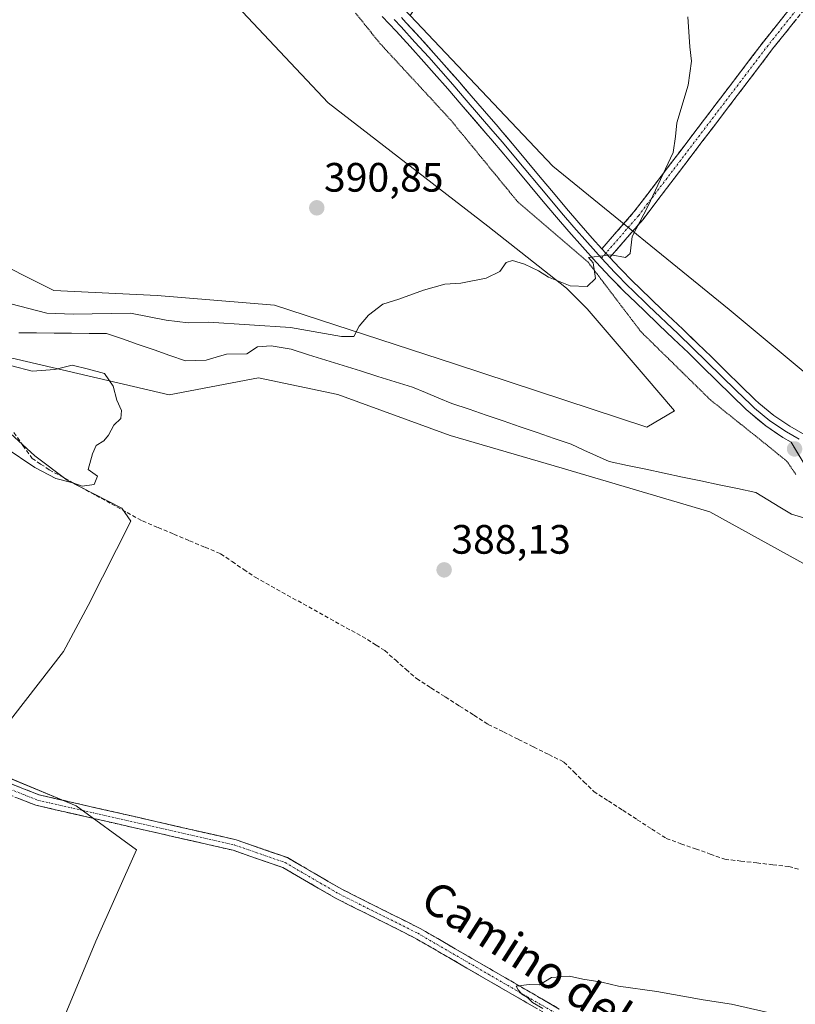
# Model space of a CAD drawing. Units: metres. Extents: x 601692 to 605178, y 4655142 to 4657506.
# Drawn here: x 602332 to 602521, y 4656598 to 4656838 of the extents above; entities that cross this region are included whole.
import ezdxf
from ezdxf.enums import TextEntityAlignment as Align

# ---------------------------------------------------------------- set-up
doc = ezdxf.new("R2010")
doc.units = ezdxf.units.M
doc.header["$MEASUREMENT"] = 0
for name, pattern in [('TRAZO_Y_PUNTO', [1, 0.5, -0.25, 0, -0.25]), ('TRAZOS2', [0.375, 0.25, -0.125]), ('TRAZOSX2', [1.5, 1, -0.5])]:
    doc.linetypes.add(name, pattern=pattern)
for name, color, linetype, lineweight in [('Camino', 19, 'TRAZOSX2', 0), ('Camino Cxs', 19, 'Continuous', 0), ('Camino eje', 19, 'TRAZO_Y_PUNTO', 0), ('Carátula', 7, 'Continuous', 5), ('Corriente artificial lineal', 5, 'TRAZOSX2', 13), ('Corriente natural lineal', 142, 'Continuous', 13), ('Cultivos herbáceos CxS', 92, 'Continuous', 0), ('Cultivos leñosos CxS', 92, 'Continuous', 0), ('Curva de nivel normal', 36, 'Continuous', 0), ('Layer 0', 7, 'Continuous', 0), ('Pastizal CxS', 92, 'Continuous', 0), ('Punto de cota en terreno', 7, 'Continuous', 0), ('Rótulo de punto de cota en terreno', 19, 'Continuous', 0), ('Texto cartográfico', 19, 'Continuous', 0), ('Vía pecuaria eje', 92, 'TRAZOS2', 0)]:
    doc.layers.add(name, color=color, linetype=linetype, lineweight=lineweight)
doc.styles.add('Arial', font='txt', dxfattribs={"height": 0.2})

# ---------------------------------------------------------------- blocks, each defined once
blk = doc.blocks.new('*U151')
at = {"layer": 'Cultivos herbáceos CxS', "color": 92, "linetype": 'Continuous', "lineweight": 0}
blk.add_polyline3d([(602780.5217, 4656695.8095, 379.5605), (602681.2665, 4656697.2509, 381.6869), (602641.8739, 4656701.4815, 382.1213), (602623.3419, 4656703.3259, 382.5048), (602578.1411, 4656709.4601, 383.9156), (602562.1979, 4656717.0005, 384.4368), (602548.2449, 4656736.5387, 385.6938), (602524.8911, 4656750.5513, 386.9648), (602504.8735, 4656767.2323, 388.3742), (602461.8945, 4656802.1939, 390.8978), (602427.0685, 4656838.9681, 393.0446), (602459.7577, 4656888.9365, 391.46), (602490.8057, 4656876.6615, 389.7828), (602513.9111, 4656865.8309, 388.7361), (602519.0025, 4656877.8319, 388.0649), (602549.5357, 4656949.8033, 388.8588), (602570.9525, 4656941.6433, 388.1791), (602604.8885, 4656933.7005, 387.6101), (602611.3869, 4656950.3071, 388.0972), (602619.3295, 4656979.9103, 388.0268), (602632.3261, 4657016.7339, 387.3999), (602650.3775, 4657026.8421, 386.1621), (602717.5275, 4657086.7703, 385.1086)], dxfattribs=at)
blk = doc.blocks.new('*U155')
at = {"layer": 'Cultivos herbáceos CxS', "color": 92, "linetype": 'Continuous', "lineweight": 0}
for points in [[(602335.9671, 4656578.6059, 388.4294), (602350.4197, 4656613.2031, 388.2484), (602360.2855, 4656635.4771, 388.0814), (602345.6001, 4656646.1953, 388.0824), (602323.7049, 4656655.2463, 388.8953)], [(602327.0631, 4656663.8755, 389.0152), (602342.5221, 4656683.8553, 388.9094), (602348.5403, 4656695.0663, 388.9429), (602358.9349, 4656715.6457, 389.2493), (602356.7179, 4656718.7497, 389.527), (602343.4105, 4656725.6497, 389.9403), (602335.5249, 4656731.5641, 390.1212), (602329.6105, 4656736.9857, 390.3037)], [(602331.0739, 4656755.1121, 389.8385), (602368.2587, 4656746.4433, 389.6932), (602390.1061, 4656750.5531, 389.2841), (602409.4565, 4656746.5493, 388.7257), (602436.8139, 4656736.5403, 388.3807), (602464.1713, 4656728.5329, 387.4651), (602500.2027, 4656717.8567, 386.9062), (602526.8929, 4656703.1765, 385.9677), (602526.8533, 4656638.0395, 386.0045), (602529.2033, 4656631.0487, 385.5808), (602536.2343, 4656617.1021, 385.3171), (602538.9029, 4656571.0625, 383.7233)]]:
    blk.add_polyline3d(points, dxfattribs=at)
blk = doc.blocks.new('5PATER')
at = {"layer": 'Carátula', "linetype": 'Continuous', "lineweight": 5}
h = blk.add_hatch(color=250, dxfattribs=at)
edge = h.paths.add_edge_path()
edge.add_ellipse((0, 0.01), major_axis=(-1.33, -1.34), ratio=0.999422, start_angle=0, end_angle=360)

msp = doc.modelspace()

# ---------------------------------------------------------------- linework, layer by layer
at = {"layer": 'Camino', "color": 19, "linetype": 'TRAZOSX2', "lineweight": 0}
for points in [[(602473.85, 4656782.04), (602481.67, 4656791.03), (602513.26, 4656832.55), (602538.69, 4656864.37), (602558.14, 4656891.16), (602571.77, 4656922.29), (602575.81, 4656935.28), (602576.77, 4656943.12), (602578.19, 4656942.95)], [(602578.19, 4656942.95), (602579.61, 4656942.78), (602578.62, 4656934.67), (602574.46, 4656921.29), (602560.64, 4656889.73), (602540.96, 4656862.64), (602515.51, 4656830.79), (602483.89, 4656789.22), (602475.8, 4656779.92)], [(602315.59, 4656657.11), (602336.56, 4656648.86), (602384.63, 4656637.89), (602397.13, 4656633.54), (602410.25, 4656625.92), (602429.56, 4656616.25), (602463.45, 4656596.62)], [(602462.01, 4656594.4), (602428.3, 4656613.92), (602408.99, 4656623.6), (602396.03, 4656631.13), (602383.9, 4656635.34), (602335.78, 4656646.32), (602314.6, 4656654.66)]]:
    msp.add_lwpolyline(points, dxfattribs=at)
at = {"layer": 'Camino Cxs', "color": 19, "linetype": 'Continuous', "lineweight": 0}
msp.add_lwpolyline([(602473.85, 4656782.04), (602475.8, 4656779.92)], dxfattribs=at)
for points in [[(602521.17, 4656837.87, 388.66), (602518.34, 4656834.33, 388.8), (602515.51, 4656830.79, 388.83), (602512.64, 4656827.01, 388.91), (602509.76, 4656823.23, 388.87), (602506.89, 4656819.45, 389.16), (602504.01, 4656815.67, 389.11), (602501.14, 4656811.89, 389.11), (602498.26, 4656808.12, 389.18), (602495.39, 4656804.34, 389.3), (602492.51, 4656800.56, 389.41), (602489.64, 4656796.78, 389.54), (602486.76, 4656793, 389.71), (602483.89, 4656789.22, 389.79), (602481.19, 4656786.12, 390.03), (602478.5, 4656783.02, 389.99), (602475.8, 4656779.92, 389.91), (602475.8, 4656779.92, 389.91), (602473.85, 4656782.04, 390.05), (602476.46, 4656785.04, 390.17), (602479.06, 4656788.03, 390.21), (602481.67, 4656791.03, 390.25), (602484.54, 4656794.8, 390.08), (602487.41, 4656798.58, 390.01), (602490.29, 4656802.35, 389.78), (602493.16, 4656806.13, 389.68), (602496.03, 4656809.9, 389.64), (602498.9, 4656813.68, 389.58), (602501.77, 4656817.45, 389.52), (602504.64, 4656821.23, 389.51), (602507.52, 4656825, 389.43), (602510.39, 4656828.78, 389.38), (602513.26, 4656832.55, 389.23), (602516.09, 4656836.09, 389.12), (602518.91, 4656839.62, 388.96)], [(602328.17, 4656652.16, 388.77), (602332.37, 4656650.51, 388.55), (602336.56, 4656648.86, 388.26), (602341.37, 4656647.76, 388.29), (602346.17, 4656646.67, 388.27), (602350.98, 4656645.57, 387.9), (602355.79, 4656644.47, 387.78), (602360.6, 4656643.38, 387.72), (602365.4, 4656642.28, 387.73), (602370.21, 4656641.18, 387.61), (602375.02, 4656640.08, 387.44), (602379.82, 4656638.99, 387.29), (602384.63, 4656637.89, 387.26), (602388.8, 4656636.44, 387.18), (602392.96, 4656634.99, 387.06), (602397.13, 4656633.54, 387.07), (602400.41, 4656631.64, 386.95), (602403.69, 4656629.73, 386.74), (602406.97, 4656627.83, 386.69), (602410.25, 4656625.92, 386.76), (602414.11, 4656623.99, 386.55), (602417.97, 4656622.05, 386.55), (602421.84, 4656620.12, 386.38), (602425.7, 4656618.18, 386.17), (602429.56, 4656616.25, 386.3), (602433.8, 4656613.8, 385.88), (602438.03, 4656611.34, 385.91), (602442.27, 4656608.89, 385.34), (602446.51, 4656606.44, 385.24), (602450.74, 4656603.98, 385.08), (602454.98, 4656601.53, 385.04), (602459.21, 4656599.07, 384.9), (602463.45, 4656596.62, 384.9)], [(602457.8, 4656596.84, 385.05), (602453.58, 4656599.28, 385.21), (602449.37, 4656601.72, 385.29), (602445.16, 4656604.16, 385.4), (602440.94, 4656606.6, 385.52), (602436.73, 4656609.04, 385.82), (602432.51, 4656611.48, 385.9), (602428.3, 4656613.92, 386.15), (602424.44, 4656615.86, 386.27), (602420.58, 4656617.79, 386.27), (602416.71, 4656619.73, 386.57), (602412.85, 4656621.66, 386.59), (602408.99, 4656623.6, 386.7), (602404.67, 4656626.11, 386.73), (602400.35, 4656628.62, 386.67), (602396.03, 4656631.13, 386.97), (602391.99, 4656632.53, 386.91), (602387.94, 4656633.94, 387), (602383.9, 4656635.34, 387.18), (602379.09, 4656636.44, 387.38), (602374.28, 4656637.54, 387.47), (602369.46, 4656638.63, 387.5), (602364.65, 4656639.73, 387.72), (602359.84, 4656640.83, 387.88), (602355.03, 4656641.93, 387.95), (602350.22, 4656643.03, 387.91), (602345.4, 4656644.12, 388.02), (602340.59, 4656645.22, 388.21), (602335.78, 4656646.32, 388.32), (602331.54, 4656647.99, 388.32)]]:
    msp.add_polyline3d(points, dxfattribs=at)
at = {"layer": 'Camino eje', "color": 19, "linetype": 'TRAZO_Y_PUNTO', "lineweight": 0}
for points in [[(602578.19, 4656942.95), (602577.22, 4656934.98), (602573.12, 4656921.79), (602559.39, 4656890.45), (602539.83, 4656863.51), (602514.39, 4656831.67), (602482.78, 4656790.13), (602474.83, 4656780.98)], [(602474.83, 4656780.98), (602473.76, 4656779.75)], [(602315.1, 4656655.89), (602336.17, 4656647.59), (602384.27, 4656636.62), (602396.58, 4656632.34), (602409.62, 4656624.76), (602428.93, 4656615.09), (602462.73, 4656595.51)]]:
    msp.add_lwpolyline(points, dxfattribs=at)
at = {"layer": 'Corriente artificial lineal', "color": 5, "linetype": 'TRAZOSX2', "lineweight": 13}
msp.add_polyline3d([(602330.39, 4656737.25, 390.41), (602332.61, 4656734.09, 390.26), (602334.84, 4656730.93, 390.09), (602336.93, 4656729.55, 390.05), (602339.02, 4656728.16, 390.06), (602342.82, 4656726.08, 389.98), (602346.61, 4656723.99, 389.9), (602350.41, 4656721.91, 389.87), (602354.2, 4656719.83, 389.7), (602358, 4656717.74, 389.55), (602361.79, 4656715.66, 389.31), (602365.6, 4656714.06, 389.27), (602369.41, 4656712.46, 389.26), (602373.23, 4656710.85, 389.15), (602377.04, 4656709.25, 389.1), (602380.85, 4656707.65, 389.04), (602383.66, 4656705.75, 388.83), (602386.47, 4656703.84, 388.86), (602389.28, 4656701.94, 388.63), (602393.19, 4656699.77, 388.4), (602397.1, 4656697.6, 388.45), (602401.01, 4656695.43, 388.17), (602404.93, 4656693.25, 388.18), (602408.84, 4656691.08, 388.06), (602412.75, 4656688.91, 387.92), (602416.66, 4656686.74, 387.77), (602418.77, 4656685.39, 387.6), (602420.87, 4656684.04, 387.36), (602423.47, 4656681.76, 387.42), (602426.06, 4656679.48, 387.36), (602428.66, 4656677.2, 387.35), (602432.15, 4656674.97, 387.25), (602435.65, 4656672.74, 387.28), (602439.14, 4656670.52, 387.1), (602442.64, 4656668.29, 386.93), (602446.13, 4656666.06, 387.04), (602449.82, 4656664.22, 386.7), (602453.51, 4656662.38, 386.69), (602457.2, 4656660.54, 386.76), (602460.89, 4656658.7, 386.37), (602464.58, 4656656.86, 386.45), (602467.02, 4656654.47, 386.15), (602469.45, 4656652.07, 386.11), (602471.89, 4656649.68, 385.95), (602475.43, 4656647.39, 385.95), (602478.96, 4656645.1, 385.91), (602482.5, 4656642.8, 385.84), (602486.03, 4656640.51, 385.87), (602489.57, 4656638.22, 385.73), (602493.14, 4656636.95, 385.81), (602496.71, 4656635.69, 385.86), (602500.28, 4656634.42, 385.75), (602503.85, 4656633.15, 385.68), (602507.75, 4656632.71, 385.7), (602511.64, 4656632.27, 385.76), (602515.54, 4656631.82, 385.68), (602519.43, 4656631.38, 385.63), (602521.94, 4656630.75, 385.58)], dxfattribs=at)
at = {"layer": 'Corriente natural lineal', "color": 142, "linetype": 'Continuous', "lineweight": 13}
msp.add_polyline3d([(602331.65, 4656761.55, 389.2), (602335.93, 4656761.52, 389.17), (602340.2, 4656761.49, 389.04), (602344.47, 4656761.46, 388.88), (602348.75, 4656761.43, 388.74), (602353.02, 4656761.4, 388.73), (602356.88, 4656760.06, 388.72), (602360.73, 4656758.73, 388.47), (602364.59, 4656757.39, 388.54), (602368.44, 4656756.06, 388.57), (602372.3, 4656754.72, 388.47), (602377.29, 4656754.87, 388.28), (602379.77, 4656755.61, 388.43), (602382.25, 4656756.35, 388.43), (602387.24, 4656756.41, 388.25), (602389.82, 4656758.15, 387.82), (602393.16, 4656758.35, 387.64), (602398.09, 4656757.53, 387.68), (602402.31, 4656756.21, 387.77), (602406.54, 4656754.9, 387.63), (602410.76, 4656753.58, 387.21), (602414.98, 4656752.26, 387.4), (602419.2, 4656750.94, 387.39), (602423.43, 4656749.63, 387.41), (602427.65, 4656748.31, 387.19), (602430.86, 4656746.98, 387.16), (602434.07, 4656745.65, 387.01), (602437.28, 4656744.32, 386.81), (602441.44, 4656742.9, 386.75), (602445.6, 4656741.48, 386.7), (602449.76, 4656740.06, 386.73), (602453.92, 4656738.63, 386.42), (602458.08, 4656737.21, 386.42), (602462.24, 4656735.79, 386.43), (602466.4, 4656734.37, 386.13), (602469.48, 4656732.97, 386.18), (602472.57, 4656731.56, 386.25), (602475.65, 4656730.16, 386.01), (602480.12, 4656729.22, 385.81), (602484.59, 4656728.27, 385.67), (602489.06, 4656727.33, 385.86), (602493.53, 4656726.38, 385.88), (602498, 4656725.44, 385.78), (602502.47, 4656724.49, 385.6), (602506.94, 4656723.55, 385.38), (602511.41, 4656722.6, 385.51), (602514.32, 4656720.83, 385.46), (602517.24, 4656719.06, 385.07), (602520.15, 4656717.29, 385.21), (602524.21, 4656716.11, 385.45)], dxfattribs=at)
at = {"layer": 'Cultivos herbáceos CxS', "color": 92, "linetype": 'Continuous', "lineweight": 0}
for points in [[(602427.07, 4656838.97, 393.04), (602461.89, 4656802.19, 390.9), (602504.87, 4656767.23, 388.37), (602524.89, 4656750.55, 386.96), (602548.24, 4656736.54, 385.69), (602562.2, 4656717, 384.44), (602578.14, 4656709.46, 383.92), (602623.34, 4656703.33, 382.5), (602641.87, 4656701.48, 382.12), (602681.27, 4656697.25, 381.69), (602780.52, 4656695.81, 379.56), (602849.86, 4656696.77, 377.84), (602885.21, 4656699.84, 377.5), (602908.56, 4656700.5, 376.56), (602963.12, 4656694.12, 375.35), (602963.5, 4656694.06, 375.34), (602968.33, 4656693.85, 375.23), (603026.76, 4656691.24, 374.03), (603103.95, 4656689.37, 372.35), (603121.07, 4656688.29, 372.09), (603161.23, 4656688.13, 371.43)], [(602545.75, 4656417.21, 383.44), (602544.91, 4656425.61, 383.29), (602535.51, 4656445.36, 383.59), (602535.15, 4656454.64, 383.35), (602534.11, 4656480.93, 383.62), (602529.94, 4656529.28, 383.75), (602533.84, 4656547.46, 382.9), (602538.9, 4656571.06, 383.72), (602536.23, 4656617.1, 385.32), (602529.2, 4656631.05, 385.58), (602526.85, 4656638.04, 386), (602526.89, 4656703.18, 385.97), (602500.2, 4656717.86, 386.91), (602464.17, 4656728.53, 387.47), (602436.81, 4656736.54, 388.38), (602409.46, 4656746.55, 388.73), (602390.11, 4656750.55, 389.28), (602368.26, 4656746.44, 389.69), (602331.07, 4656755.11, 389.84), (602330.43, 4656755.26, 389.85), (602303.08, 4656754.5, 391.46), (602299.51, 4656753.29, 391.22)], [(602335.97, 4656578.61, 388.43), (602350.42, 4656613.2, 388.25), (602360.29, 4656635.48, 388.08), (602345.6, 4656646.2, 388.08), (602323.7, 4656655.25, 388.9), (602327.06, 4656663.88, 389.02), (602342.52, 4656683.86, 388.91), (602348.54, 4656695.07, 388.94), (602358.93, 4656715.65, 389.25), (602356.72, 4656718.75, 389.53), (602343.41, 4656725.65, 389.94), (602335.52, 4656731.56, 390.12), (602329.61, 4656736.99, 390.3), (602326.16, 4656745.36, 390.67), (602310.39, 4656746.84, 391.07), (602303.49, 4656748.32, 391.13), (602299.51, 4656753.29, 391.22)]]:
    msp.add_polyline3d(points, dxfattribs=at)
at = {"layer": 'Cultivos leñosos CxS', "color": 92, "linetype": 'Continuous', "lineweight": 0}
for points in [[(602211.25, 4656799.26, 394.69), (602229.34, 4656794.28, 395.19), (602229.78, 4656793.24, 395.17), (602230.63, 4656793.93, 395.18), (602254.65, 4656789.92, 394.8), (602278.67, 4656789.25, 393.25), (602302.03, 4656783.25, 393.85), (602322.71, 4656780.58, 391.99), (602340.18, 4656771.84, 392.06), (602365.35, 4656770.69, 390.66), (602393.99, 4656768.28, 390.79), (602438.15, 4656753.89, 389.35), (602484.86, 4656738.54, 387.34), (602491.53, 4656742.54, 388.22), (602484.42, 4656750.93, 388.97), (602470.29, 4656767.37, 389.54), (602465.23, 4656772.42, 389.76), (602446.07, 4656787.56, 390.45), (602407.08, 4656817.68, 390.95), (602379.61, 4656846.89, 393.83), (602348.92, 4656877.84, 395.64), (602330.95, 4656900.69, 396.24)], [(602330.95, 4656900.69, 396.24), (602348.92, 4656877.84, 395.64), (602379.61, 4656846.89, 393.83), (602407.08, 4656817.68, 390.95), (602446.07, 4656787.56, 390.45), (602465.23, 4656772.42, 389.76), (602470.29, 4656767.37, 389.54), (602484.42, 4656750.93, 388.97), (602491.53, 4656742.54, 388.22), (602484.86, 4656738.54, 387.34), (602484.86, 4656738.54, 387.34), (602438.15, 4656753.89, 389.35), (602393.99, 4656768.28, 390.79), (602365.35, 4656770.69, 390.66), (602340.18, 4656771.84, 392.06), (602322.71, 4656780.58, 391.99)], [(602335.97, 4656578.61, 388.43), (602350.42, 4656613.2, 388.25), (602360.29, 4656635.48, 388.08), (602345.6, 4656646.2, 388.08), (602323.7, 4656655.25, 388.9), (602327.06, 4656663.88, 389.02), (602342.52, 4656683.86, 388.91), (602348.54, 4656695.07, 388.94), (602358.93, 4656715.65, 389.25), (602356.72, 4656718.75, 389.53), (602343.41, 4656725.65, 389.94), (602335.52, 4656731.56, 390.12), (602329.61, 4656736.99, 390.3), (602326.16, 4656745.36, 390.67), (602310.39, 4656746.84, 391.07), (602303.49, 4656748.32, 391.13), (602299.51, 4656753.29, 391.22)], [(602329.61, 4656736.99, 390.3), (602335.52, 4656731.56, 390.12), (602343.41, 4656725.65, 389.94), (602356.72, 4656718.75, 389.53), (602358.93, 4656715.65, 389.25), (602348.54, 4656695.07, 388.94), (602342.52, 4656683.86, 388.91), (602327.06, 4656663.88, 389.02)], [(602323.7, 4656655.25, 388.9), (602345.6, 4656646.2, 388.08), (602360.29, 4656635.48, 388.08), (602350.42, 4656613.2, 388.25), (602335.97, 4656578.61, 388.43)]]:
    msp.add_polyline3d(points, dxfattribs=at)
at = {"layer": 'Curva de nivel normal', "color": 36, "linetype": 'Continuous', "lineweight": 0}
for points in [[(602494.81, 4656838.6, 390), (602495.34, 4656831.3, 390), (602495.68, 4656827.79, 390), (602494.9, 4656821.99, 390), (602492.12, 4656812.75, 390), (602491.78, 4656809.42, 390), (602491.22, 4656805.55, 390), (602485.1, 4656792.36, 390), (602481.25, 4656785.02, 390), (602480.74, 4656780.88, 390), (602479.59, 4656779.93, 390), (602476.13, 4656780.61, 390), (602470.59, 4656779.96, 390), (602471.71, 4656778.63, 390), (602472.3, 4656774.79, 390), (602470.27, 4656772.83, 390), (602466.1, 4656773.04, 390), (602460.8, 4656775.16, 390), (602458.4, 4656776.71, 390), (602454.98, 4656778.29, 390), (602452.07, 4656779.21, 390), (602450.52, 4656778.72, 390), (602448.95, 4656776.48, 390), (602445.65, 4656774.87, 390), (602439.47, 4656773.67, 390), (602435.57, 4656773.4, 390), (602430.32, 4656771.96, 390), (602424.28, 4656769.74, 390), (602420.4, 4656768.54, 390), (602416.88, 4656765.85, 390), (602414.66, 4656763.16, 390), (602413.34, 4656760.69, 390), (602410.33, 4656760.64, 390), (602397.88, 4656762.86, 390), (602377.88, 4656764.18, 390), (602372.89, 4656764.03, 390), (602367.56, 4656764.68, 390), (602358.89, 4656766.38, 390), (602344.85, 4656766.12, 390), (602338.41, 4656766.34, 390), (602327.44, 4656769.23, 390)], [(602329.94, 4656753.48, 390), (602334.86, 4656752.18, 390), (602340.4, 4656752.61, 390), (602344.63, 4656753.64, 390), (602348.62, 4656752.7, 390), (602352.48, 4656751.61, 390), (602354.6, 4656748.51, 390), (602355.5, 4656745.13, 390), (602356.64, 4656742.6, 390), (602356.5, 4656740.66, 390), (602354.76, 4656739.06, 390), (602353.49, 4656736.57, 390), (602352.31, 4656735.24, 390), (602350.49, 4656734.04, 390), (602349.55, 4656732.02, 390), (602348.56, 4656728.19, 390), (602350.82, 4656726.61, 390), (602349.99, 4656724.58, 390), (602347.04, 4656724.18, 390), (602344.82, 4656725, 390), (602340.67, 4656726.01, 390), (602335.51, 4656728.74, 390), (602328.28, 4656733.57, 390)], [(602459.48, 4656596.75, 385), (602456.92, 4656598.24, 385), (602455.7, 4656599.42, 385), (602454.32, 4656600.27, 385), (602453.43, 4656601.27, 385), (602452.94, 4656602.16, 385), (602456.1, 4656602.58, 385), (602458.64, 4656602.55, 385), (602461.59, 4656604.28, 385), (602465.98, 4656604.6, 385), (602469.22, 4656603.92, 385), (602473.88, 4656603.17, 385), (602477.88, 4656602.2, 385), (602487.22, 4656600.86, 385), (602498.59, 4656598.88, 385), (602505.46, 4656597.83, 385), (602520.11, 4656594.44, 385)]]:
    msp.add_polyline3d(points, dxfattribs=at)
at = {"layer": 'Layer 0', "linetype": 'Continuous', "lineweight": 0}
for points in [[(602526.48, 4656724.15), (602520.03, 4656734.86), (602518.02, 4656736.02), (602513.87, 4656738.84), (602510, 4656742.01), (602509.06, 4656742.89), (602505.47, 4656746.37), (602498.33, 4656753.37), (602494.96, 4656756.65), (602491.36, 4656760.1), (602487.74, 4656763.54), (602484.13, 4656766.99), (602480.54, 4656770.46), (602479.39, 4656771.59), (602475.87, 4656775.15), (602472.45, 4656778.79), (602469.11, 4656782.5), (602465.82, 4656786.26), (602462.79, 4656789.79), (602459.56, 4656793.6), (602456.36, 4656797.43), (602453.17, 4656801.27), (602449.97, 4656805.1), (602446.74, 4656808.91), (602446.07, 4656809.71), (602439.55, 4656817.27), (602436.27, 4656821.04), (602432.97, 4656824.79), (602430.41, 4656827.69), (602427.07, 4656831.41), (602423.69, 4656835.1), (602420.27, 4656838.75)], [(602423.17, 4656838.01), (602424.87, 4656836.2), (602428.26, 4656832.49), (602431.61, 4656828.76), (602437.48, 4656822.1), (602440.77, 4656818.33), (602447.29, 4656810.76), (602449.59, 4656808.05), (602452.81, 4656804.22), (602460.79, 4656794.64), (602464.02, 4656790.84), (602467.04, 4656787.32), (602470.32, 4656783.57), (602473.76, 4656779.75)], [(602424.97, 4656838.44), (602426.05, 4656837.29), (602429.45, 4656833.57), (602432.81, 4656829.83), (602435.39, 4656826.92), (602438.69, 4656823.16), (602441.98, 4656819.38), (602445.25, 4656815.59), (602448.51, 4656811.8), (602449.2, 4656810.99), (602452.43, 4656807.17), (602455.64, 4656803.33), (602458.83, 4656799.49), (602462.02, 4656795.68), (602465.24, 4656791.88), (602468.26, 4656788.37), (602471.52, 4656784.63), (602473.85, 4656782.04)], [(602473.85, 4656782.04), (602475.8, 4656779.92)], [(602473.76, 4656779.75), (602477.03, 4656776.27), (602480.53, 4656772.73), (602481.1, 4656772.17), (602485.25, 4656768.15), (602492.47, 4656761.27), (602496.08, 4656757.81), (602499.46, 4656754.52), (602506.59, 4656747.52), (602510.17, 4656744.06), (602511.06, 4656743.22), (602514.84, 4656740.13), (602518.88, 4656737.39), (602521.98, 4656735.6)], [(602475.8, 4656779.92), (602478.19, 4656777.38), (602481.66, 4656773.87), (602482.79, 4656772.77), (602486.36, 4656769.31), (602489.96, 4656765.87), (602493.58, 4656762.43), (602497.19, 4656758.96), (602500.58, 4656755.67), (602504.15, 4656752.16), (602507.71, 4656748.67), (602511.28, 4656745.22), (602512.12, 4656744.43), (602515.8, 4656741.42), (602519.73, 4656738.75), (602523.92, 4656736.34)]]:
    msp.add_lwpolyline(points, dxfattribs=at)
for points in [[(602522.18, 4656731.29, 386.63), (602520.03, 4656734.86, 386.83), (602518.02, 4656736.02, 386.92), (602515.95, 4656737.43, 387.01), (602513.87, 4656738.84, 387.1), (602511.94, 4656740.43, 387.25), (602510, 4656742.01, 387.44), (602509.06, 4656742.89, 387.51), (602505.47, 4656746.37, 387.83), (602501.9, 4656749.87, 388.06), (602498.33, 4656753.37, 388.29), (602494.96, 4656756.65, 388.57), (602491.36, 4656760.1, 388.75), (602487.74, 4656763.54, 388.94), (602484.13, 4656766.99, 389.21), (602480.54, 4656770.46, 389.38), (602479.39, 4656771.59, 389.47), (602477.63, 4656773.37, 389.53), (602475.87, 4656775.15, 389.67), (602472.45, 4656778.79, 389.92), (602469.11, 4656782.5, 390.2), (602465.82, 4656786.26, 390.37), (602462.79, 4656789.79, 390.47), (602459.56, 4656793.6, 390.71), (602456.36, 4656797.43, 390.86), (602453.17, 4656801.27, 391.18), (602449.97, 4656805.1, 391.36), (602446.74, 4656808.91, 391.47), (602446.07, 4656809.71, 391.53), (602442.81, 4656813.49, 391.77), (602439.55, 4656817.27, 392.01), (602436.27, 4656821.04, 392.2), (602432.97, 4656824.79, 392.47), (602430.41, 4656827.69, 392.62), (602427.07, 4656831.41, 392.84), (602425.38, 4656833.26, 392.9), (602423.69, 4656835.1, 393.01), (602421.98, 4656836.93, 393.11), (602420.27, 4656838.75, 393.19)], [(602424.97, 4656838.44, 393.24), (602426.05, 4656837.29, 393.18), (602427.75, 4656835.43, 393.04), (602429.45, 4656833.57, 392.98), (602431.13, 4656831.7, 392.89), (602432.81, 4656829.83, 392.77), (602435.39, 4656826.92, 392.67), (602437.04, 4656825.04, 392.5), (602438.69, 4656823.16, 392.33), (602440.34, 4656821.27, 392.22), (602441.98, 4656819.38, 392.13), (602443.62, 4656817.49, 392), (602445.25, 4656815.59, 391.88), (602448.51, 4656811.8, 391.66), (602449.2, 4656810.99, 391.62), (602450.82, 4656809.08, 391.52), (602452.43, 4656807.17, 391.42), (602454.04, 4656805.25, 391.3), (602455.64, 4656803.33, 391.2), (602458.83, 4656799.49, 390.94), (602462.02, 4656795.68, 390.74), (602465.24, 4656791.88, 390.56), (602468.26, 4656788.37, 390.39), (602471.52, 4656784.63, 390.2), (602473.85, 4656782.04, 390.05), (602475.8, 4656779.92, 389.91), (602478.19, 4656777.38, 389.74), (602481.66, 4656773.87, 389.53), (602482.79, 4656772.77, 389.45), (602486.36, 4656769.31, 389.27), (602489.96, 4656765.87, 389.03), (602493.58, 4656762.43, 388.83), (602495.39, 4656760.7, 388.74), (602497.19, 4656758.96, 388.64), (602500.58, 4656755.67, 388.41), (602502.37, 4656753.92, 388.28), (602504.15, 4656752.16, 388.19), (602507.71, 4656748.67, 387.93), (602511.28, 4656745.22, 387.63), (602512.12, 4656744.43, 387.56), (602515.8, 4656741.42, 387.26), (602519.73, 4656738.75, 387.02), (602523.92, 4656736.34, 386.81)]]:
    msp.add_polyline3d(points, dxfattribs=at)
at = {"layer": 'Pastizal CxS', "color": 92, "linetype": 'Continuous', "lineweight": 0}
for points in [[(602304.52, 4656978.49, 402.91), (602333.31, 4656945, 400.46), (602335.31, 4656942.36, 400.6), (602369.18, 4656897.57, 397.32), (602406.26, 4656860.94, 394.5), (602427.07, 4656838.97, 393.04), (602461.89, 4656802.19, 390.9), (602504.87, 4656767.23, 388.37), (602524.89, 4656750.55, 386.96), (602548.24, 4656736.54, 385.69), (602562.2, 4656717, 384.44), (602578.14, 4656709.46, 383.92), (602623.34, 4656703.33, 382.5), (602641.87, 4656701.48, 382.12), (602681.27, 4656697.25, 381.69), (602780.52, 4656695.81, 379.56), (602849.86, 4656696.77, 377.84), (602885.21, 4656699.84, 377.5), (602908.56, 4656700.5, 376.56), (602963.12, 4656694.12, 375.35)], [(602211.25, 4656799.26, 394.69), (602229.34, 4656794.28, 395.19), (602229.78, 4656793.24, 395.17), (602230.63, 4656793.93, 395.18), (602254.65, 4656789.92, 394.8), (602278.67, 4656789.25, 393.25), (602302.03, 4656783.25, 393.85), (602322.71, 4656780.58, 391.99), (602340.18, 4656771.84, 392.06), (602365.35, 4656770.69, 390.66), (602393.99, 4656768.28, 390.79), (602438.15, 4656753.89, 389.35), (602484.86, 4656738.54, 387.34), (602491.53, 4656742.54, 388.22), (602484.42, 4656750.93, 388.97), (602470.29, 4656767.37, 389.54), (602465.23, 4656772.42, 389.76), (602446.07, 4656787.56, 390.45), (602407.08, 4656817.68, 390.95), (602379.61, 4656846.89, 393.83), (602348.92, 4656877.84, 395.64), (602330.95, 4656900.69, 396.24)], [(602322.71, 4656780.58, 391.99), (602340.18, 4656771.84, 392.06), (602365.35, 4656770.69, 390.66), (602393.99, 4656768.28, 390.79), (602438.15, 4656753.89, 389.35), (602484.86, 4656738.54, 387.34), (602491.53, 4656742.54, 388.22), (602484.42, 4656750.93, 388.97), (602470.29, 4656767.37, 389.54), (602465.23, 4656772.42, 389.76), (602446.07, 4656787.56, 390.45), (602407.08, 4656817.68, 390.95), (602379.61, 4656846.89, 393.83), (602348.92, 4656877.84, 395.64), (602330.95, 4656900.69, 396.24)], [(602427.07, 4656838.97, 393.04), (602461.89, 4656802.19, 390.9), (602504.87, 4656767.23, 388.37), (602524.89, 4656750.55, 386.96), (602548.24, 4656736.54, 385.69), (602562.2, 4656717, 384.44), (602578.14, 4656709.46, 383.92), (602623.34, 4656703.33, 382.5), (602641.87, 4656701.48, 382.12), (602681.27, 4656697.25, 381.69), (602780.52, 4656695.81, 379.56), (602849.86, 4656696.77, 377.84), (602885.21, 4656699.84, 377.5), (602908.56, 4656700.5, 376.56), (602963.12, 4656694.12, 375.35), (602963.5, 4656694.06, 375.34), (602968.33, 4656693.85, 375.23), (603026.76, 4656691.24, 374.03), (603103.95, 4656689.37, 372.35), (603121.07, 4656688.29, 372.09), (603161.23, 4656688.13, 371.43)], [(602545.75, 4656417.21, 383.44), (602544.91, 4656425.61, 383.29), (602535.51, 4656445.36, 383.59), (602535.15, 4656454.64, 383.35), (602534.11, 4656480.93, 383.62), (602529.94, 4656529.28, 383.75), (602533.84, 4656547.46, 382.9), (602538.9, 4656571.06, 383.72), (602536.23, 4656617.1, 385.32), (602529.2, 4656631.05, 385.58), (602526.85, 4656638.04, 386), (602526.89, 4656703.18, 385.97), (602500.2, 4656717.86, 386.91), (602464.17, 4656728.53, 387.47), (602436.81, 4656736.54, 388.38), (602409.46, 4656746.55, 388.73), (602390.11, 4656750.55, 389.28), (602368.26, 4656746.44, 389.69), (602331.07, 4656755.11, 389.84), (602330.43, 4656755.26, 389.85), (602303.08, 4656754.5, 391.46), (602299.51, 4656753.29, 391.22)], [(602538.9, 4656571.06, 383.72), (602536.23, 4656617.1, 385.32), (602529.2, 4656631.05, 385.58), (602526.85, 4656638.04, 386), (602526.89, 4656703.18, 385.97), (602500.2, 4656717.86, 386.91), (602464.17, 4656728.53, 387.47), (602436.81, 4656736.54, 388.38), (602409.46, 4656746.55, 388.73), (602390.11, 4656750.55, 389.28), (602368.26, 4656746.44, 389.69), (602331.07, 4656755.11, 389.84)]]:
    msp.add_polyline3d(points, dxfattribs=at)
at = {"layer": 'Vía pecuaria eje', "color": 92, "linetype": 'TRAZOS2', "lineweight": 0}
msp.add_polyline3d([(602413.78, 4656839.54, 393.19), (602416.75, 4656835.84, 392.96), (602419.71, 4656832.15, 392.79), (602422.55, 4656829.08, 392.61), (602425.4, 4656826, 392.52), (602428.24, 4656822.93, 392.35), (602431.08, 4656819.86, 392.26), (602433.92, 4656816.78, 392.03), (602436.76, 4656813.71, 391.94), (602439.52, 4656810.34, 391.73), (602442.28, 4656806.98, 391.59), (602445.04, 4656803.61, 391.5), (602447.8, 4656800.24, 391.34), (602450.56, 4656796.88, 391.23), (602453.32, 4656793.51, 390.99), (602456.74, 4656790.59, 390.84), (602460.16, 4656787.67, 390.55), (602463.57, 4656784.74, 390.46), (602466.99, 4656781.82, 390.28), (602470.41, 4656778.89, 390.03), (602473.01, 4656775.48, 389.87), (602475.6, 4656772.06, 389.62), (602478.2, 4656768.64, 389.47), (602480.8, 4656765.22, 389.36), (602483.4, 4656761.8, 389.22), (602486.78, 4656758.49, 389.04), (602490.17, 4656755.17, 388.82), (602493.55, 4656751.85, 388.63), (602496.93, 4656748.53, 388.44), (602500.32, 4656745.21, 388.14), (602503.95, 4656742.3, 387.79), (602507.59, 4656739.39, 387.43), (602511.23, 4656736.48, 386.95), (602514.86, 4656733.57, 386.8), (602516.94, 4656731.89, 386.75), (602519.01, 4656730.2, 386.64), (602521.19, 4656727, 386.52)], dxfattribs=at)

# ---------------------------------------------------------------- block references
at = {"layer": 'Cultivos herbáceos CxS', "color": 92, "linetype": 'Continuous', "lineweight": 0}
for name in ['*U151', '*U155']:
    msp.add_blockref(name, (0, 0), dxfattribs=at)
at = {"layer": 'Punto de cota en terreno', "linetype": 'Continuous', "lineweight": 0}
for p in [(602404.3, 4656792.04, 390.85), (602520.86, 4656733.23, 386.71), (602435.37, 4656703.73, 388.13)]:
    msp.add_blockref('5PATER', p, dxfattribs=at)

# ---------------------------------------------------------------- texts
at = {"layer": 'Rótulo de punto de cota en terreno', "color": 19, "linetype": 'Continuous', "lineweight": 0, "style": 'Arial'}
for s, p in [('390,85', (602406.06, 4656793.8)), ('388,13', (602437.13, 4656705.49))]:
    msp.add_text(s, height=7, dxfattribs=at).set_placement(p, align=Align.BOTTOM_LEFT)
at = {"layer": 'Texto cartográfico', "color": 19, "linetype": 'Continuous', "lineweight": 0, "style": 'Arial'}
msp.add_text('Camino del Boquerón', height=8, rotation=-32.7652, dxfattribs=at).set_placement((602477.89, 4656595.06), align=Align.MIDDLE_CENTER)

doc.saveas('drawing.dxf')
